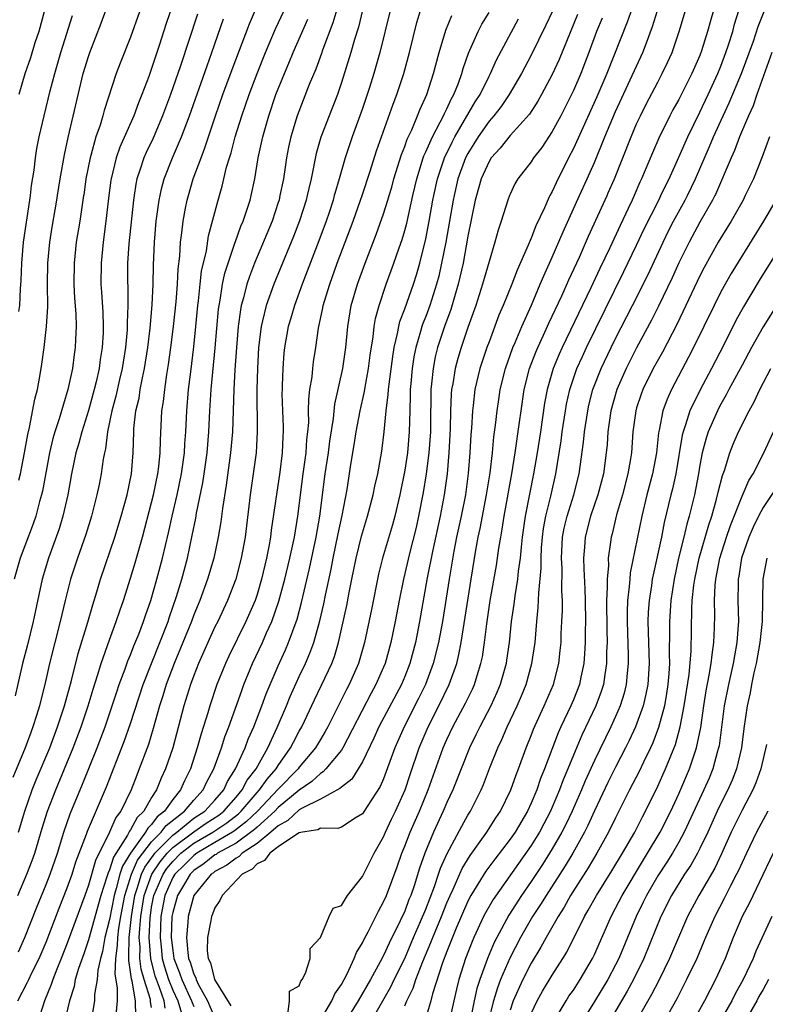
# Model space of a CAD drawing. Units: inches. Extents: x 2625000 to 2628000, y 1464000 to 1467000.
# Drawn here: x 2625606 to 2625677, y 1464573 to 1464666 of the extents above; entities that cross this region are included whole.
import ezdxf

# ---------------------------------------------------------------- set-up
doc = ezdxf.new("R2010")
doc.units = ezdxf.units.IN
doc.header["$MEASUREMENT"] = 0
doc.layers.add('LD26251464_2ft', color=215, linetype='Continuous')

msp = doc.modelspace()

# ---------------------------------------------------------------- linework, layer by layer
at = {"layer": 'LD26251464_2ft'}
for points, elevation in [([(2625606.394, 1464622.394), (2625606.562, 1464623), (2625606.952, 1464625), (2625607.249, 1464626.751), (2625607.42, 1464627.42), (2625607.919, 1464630.081), (2625608.157, 1464631), (2625608.428, 1464632.428), (2625608.587, 1464633.412), (2625608.817, 1464635), (2625609.032, 1464637), (2625609.136, 1464638.864), (2625609.135, 1464641), (2625609.164, 1464643), (2625609.343, 1464645), (2625609.564, 1464646.436), (2625609.997, 1464649), (2625610.066, 1464649.429), (2625610.316, 1464651), (2625610.72, 1464653.28), (2625611.083, 1464654.917), (2625612.513, 1464661), (2625613, 1464662.632), (2625613.128, 1464663), (2625614.219, 1464665.781), (2625616.113, 1464671)], 9768), ([(2625618.693, 1464669.307), (2625617, 1464664.446), (2625616.013, 1464661.987), (2625615.64, 1464661), (2625614.5, 1464657.5), (2625614.377, 1464657), (2625614.11, 1464656.11), (2625613.717, 1464655), (2625613.227, 1464653.227), (2625613.152, 1464653), (2625612.767, 1464651), (2625612.553, 1464649.447), (2625612.55, 1464649.429), (2625612.18, 1464647), (2625611.854, 1464645), (2625611.642, 1464643), (2625611.629, 1464641), (2625611.69, 1464639.69), (2625611.794, 1464638.206), (2625611.824, 1464637), (2625611.77, 1464635.77), (2625611.753, 1464635), (2625611.654, 1464634.346), (2625611.486, 1464633), (2625611.055, 1464631), (2625610.235, 1464628.235), (2625609.824, 1464627), (2625609.634, 1464626.366), (2625609.309, 1464625), (2625608.645, 1464621.355), (2625608.562, 1464621), (2625608.376, 1464620.375), (2625608.01, 1464619), (2625607.753, 1464618.247), (2625606.516, 1464615), (2625605.963, 1464613)], 9770), ([(2625621.472, 1464669), (2625620.35, 1464665.651), (2625619.747, 1464663.746), (2625619, 1464661.483), (2625618.729, 1464660.729), (2625618.082, 1464659), (2625617.765, 1464658.235), (2625617.308, 1464657), (2625615.984, 1464654.016), (2625615.636, 1464653), (2625615.145, 1464651), (2625615.127, 1464650.873), (2625614.946, 1464649.429), (2625614.878, 1464648.878), (2625614.667, 1464647), (2625614.391, 1464645), (2625614.196, 1464643), (2625614.191, 1464641), (2625614.248, 1464640.248), (2625614.355, 1464638.355), (2625614.397, 1464637), (2625614.385, 1464636.385), (2625614.315, 1464635), (2625614.128, 1464633.872), (2625614.02, 1464633), (2625613.732, 1464631.732), (2625613.548, 1464631), (2625613, 1464629.032), (2625612.366, 1464627), (2625612.09, 1464625.909), (2625611.808, 1464625), (2625611.391, 1464623), (2625611.042, 1464621), (2625610.586, 1464619), (2625610.212, 1464617.787), (2625609.208, 1464615), (2625608.616, 1464613), (2625607.775, 1464609), (2625607.223, 1464606.777), (2625606.761, 1464605), (2625606.058, 1464601.942)], 9772), ([(2625606.301, 1464583), (2625607.161, 1464585), (2625607.677, 1464586.323), (2625607.913, 1464587), (2625608.625, 1464589.375), (2625609.132, 1464591), (2625609.898, 1464593), (2625611.557, 1464597), (2625612.315, 1464599), (2625612.975, 1464601), (2625613.444, 1464602.556), (2625613.877, 1464603.876), (2625614.215, 1464605), (2625615, 1464607.257), (2625615.647, 1464609), (2625615.98, 1464610.02), (2625616.327, 1464611), (2625617, 1464613.111), (2625617.439, 1464614.561), (2625618.142, 1464617), (2625619, 1464620.283), (2625619.172, 1464621), (2625619.596, 1464623), (2625619.69, 1464623.69), (2625619.821, 1464625), (2625619.83, 1464626.17), (2625619.977, 1464629), (2625620.12, 1464629.88), (2625620.237, 1464631), (2625620.442, 1464632.442), (2625620.605, 1464633.395), (2625620.828, 1464635), (2625621.081, 1464637), (2625621.319, 1464639.319), (2625621.451, 1464641), (2625621.523, 1464642.478), (2625621.678, 1464643.678), (2625621.75, 1464645), (2625621.874, 1464645.874), (2625621.982, 1464647), (2625622.223, 1464648.223), (2625622.356, 1464649), (2625622.483, 1464649.429), (2625622.948, 1464651), (2625623.682, 1464653), (2625624.051, 1464653.949), (2625624.383, 1464655), (2625625.066, 1464657), (2625625.764, 1464659), (2625626.626, 1464661.374), (2625628.269, 1464665.731), (2625629.679, 1464669)], 9778), ([(2625637.12, 1464669), (2625636.197, 1464665.803), (2625635.213, 1464663.214), (2625635.108, 1464662.892), (2625634.566, 1464661.434), (2625633.95, 1464659.95), (2625632.811, 1464657), (2625632.203, 1464655), (2625631.991, 1464654.009), (2625631.798, 1464653), (2625631.492, 1464651), (2625631.168, 1464649.429), (2625631.079, 1464649), (2625631, 1464648.754), (2625630.421, 1464647), (2625628.757, 1464643), (2625628.267, 1464641.733), (2625628.031, 1464641), (2625627.715, 1464639.715), (2625627.501, 1464639), (2625627.413, 1464638.587), (2625627.208, 1464637), (2625627.044, 1464635), (2625626.894, 1464632.894), (2625626.78, 1464631), (2625626.659, 1464627), (2625626.492, 1464625), (2625626.069, 1464621.931), (2625625.71, 1464619.711), (2625625.563, 1464618.437), (2625625.318, 1464617), (2625624.885, 1464615), (2625624.297, 1464613), (2625623.576, 1464611), (2625623, 1464609.625), (2625622.772, 1464609), (2625621.965, 1464607), (2625621.13, 1464605), (2625620.379, 1464603), (2625620.065, 1464601.935), (2625619.755, 1464601), (2625619.158, 1464598.842), (2625618.687, 1464597.313), (2625617.826, 1464595), (2625617.583, 1464594.417), (2625617.05, 1464593), (2625616.088, 1464591), (2625615.608, 1464590.392), (2625615.01, 1464589), (2625613.677, 1464586.323), (2625613, 1464583.955), (2625612.658, 1464583), (2625611, 1464578.467), (2625610.419, 1464577), (2625610.003, 1464576.003), (2625609.615, 1464575), (2625609.477, 1464574.523), (2625608.837, 1464573), (2625608.191, 1464571)], 9784), ([(2625665.219, 1464669), (2625664.112, 1464665.888), (2625662.177, 1464661), (2625661.219, 1464658.781), (2625659, 1464653.894), (2625658.533, 1464653), (2625657.356, 1464650.644), (2625657, 1464649.822), (2625656.776, 1464649.429), (2625656.702, 1464649.299), (2625656.268, 1464648.267), (2625655.449, 1464646.551), (2625655, 1464645.386), (2625654.72, 1464644.719), (2625653.655, 1464642.345), (2625653.15, 1464641), (2625652.352, 1464639), (2625651.945, 1464638.055), (2625651, 1464635.548), (2625650.799, 1464635), (2625650.136, 1464633), (2625649.666, 1464631), (2625649.493, 1464629.493), (2625649.42, 1464629), (2625649.33, 1464627.33), (2625649.272, 1464626.728), (2625649.183, 1464625), (2625649.029, 1464623.029), (2625648.757, 1464621), (2625648.354, 1464619), (2625647.928, 1464617), (2625647.671, 1464615.671), (2625647.221, 1464613), (2625646.591, 1464609), (2625646.214, 1464607), (2625645.714, 1464605), (2625644.963, 1464603), (2625644.315, 1464601.685), (2625642.937, 1464599), (2625642.062, 1464597), (2625641.258, 1464594.742), (2625641, 1464594.072), (2625640.675, 1464593.325), (2625639.433, 1464591.432), (2625639, 1464590.749), (2625638.394, 1464590.394), (2625637, 1464589.478), (2625636.662, 1464589.338), (2625635, 1464589.384), (2625634.767, 1464589.233), (2625633.305, 1464589), (2625633, 1464588.925), (2625632.849, 1464588.849), (2625631, 1464587.601), (2625630.195, 1464587), (2625629.694, 1464586.306), (2625629, 1464585.983), (2625628.519, 1464585.481), (2625627.571, 1464585), (2625625.674, 1464583), (2625625.48, 1464582.52), (2625625, 1464581.826), (2625624.774, 1464581.226), (2625624.672, 1464581), (2625624.61, 1464580.61), (2625624.294, 1464579), (2625624.278, 1464577.722), (2625624.369, 1464577), (2625624.581, 1464576.58), (2625624.961, 1464575), (2625626.514, 1464572.514)], 9804), ([(2625623.347, 1464666.653), (2625621.735, 1464661.735), (2625620.785, 1464659), (2625620.041, 1464657), (2625619.129, 1464654.871), (2625618.482, 1464653.519), (2625618.256, 1464653), (2625617.914, 1464651.914), (2625617.592, 1464651), (2625617.489, 1464650.51), (2625617.333, 1464649.429), (2625617.271, 1464649), (2625616.835, 1464644.835), (2625616.723, 1464643), (2625616.734, 1464639), (2625616.668, 1464637.333), (2625616.677, 1464637), (2625616.661, 1464636.661), (2625616.508, 1464635), (2625616.197, 1464633), (2625615.95, 1464631.95), (2625615.611, 1464630.389), (2625615.228, 1464629), (2625614.819, 1464627), (2625614.62, 1464625.38), (2625614.516, 1464625), (2625614.395, 1464624.395), (2625614.199, 1464623), (2625614.008, 1464622.008), (2625613.805, 1464621), (2625613.297, 1464619), (2625612.749, 1464617.251), (2625611.961, 1464615), (2625611.308, 1464613), (2625610.783, 1464611), (2625610.315, 1464609), (2625609.322, 1464605), (2625608.859, 1464603), (2625608.472, 1464601.528), (2625608.351, 1464601), (2625608.082, 1464600.082), (2625607.74, 1464599), (2625607.529, 1464598.471), (2625607.009, 1464597), (2625605.825, 1464594.175)], 9774), ([(2625606.32, 1464573), (2625607.237, 1464574.763), (2625607.335, 1464575), (2625607.646, 1464575.646), (2625608.328, 1464577), (2625609, 1464578.566), (2625610.226, 1464581.774), (2625611, 1464583.712), (2625611.453, 1464585), (2625611.819, 1464586.181), (2625612.814, 1464588.814), (2625612.907, 1464589.093), (2625614.703, 1464593.297), (2625616.394, 1464597.606), (2625617, 1464599.31), (2625618.195, 1464603), (2625618.982, 1464605.017), (2625619.785, 1464607), (2625620.558, 1464609), (2625620.662, 1464609.339), (2625621.359, 1464611.359), (2625621.85, 1464613), (2625622.384, 1464615), (2625622.853, 1464617.147), (2625623.195, 1464618.805), (2625623.268, 1464619.268), (2625623.861, 1464622.139), (2625623.995, 1464623), (2625624.262, 1464625), (2625624.427, 1464627), (2625624.529, 1464629), (2625624.655, 1464631), (2625625.038, 1464634.962), (2625625.353, 1464638.647), (2625625.398, 1464639), (2625625.501, 1464639.501), (2625625.725, 1464641), (2625625.948, 1464642.052), (2625626.245, 1464643), (2625626.893, 1464644.893), (2625626.938, 1464645.062), (2625627.473, 1464646.527), (2625627.68, 1464647), (2625628.03, 1464648.03), (2625628.337, 1464649), (2625628.432, 1464649.429), (2625628.781, 1464651), (2625629.116, 1464653), (2625629.537, 1464655), (2625630.106, 1464657), (2625630.792, 1464659), (2625631.587, 1464661), (2625632.01, 1464661.989), (2625632.42, 1464663), (2625633.823, 1464666.176)], 9782), ([(2625606.36, 1464589), (2625606.956, 1464591), (2625607.657, 1464593), (2625608.039, 1464593.961), (2625609.329, 1464597), (2625610.08, 1464599), (2625610.73, 1464601), (2625611.391, 1464603.391), (2625612.035, 1464605.965), (2625612.942, 1464608.942), (2625613.412, 1464610.588), (2625613.804, 1464611.804), (2625614.158, 1464613), (2625615.502, 1464617), (2625616.117, 1464619), (2625616.662, 1464621), (2625617.088, 1464623), (2625617.257, 1464625), (2625617.298, 1464627), (2625617.317, 1464627.317), (2625617.512, 1464629), (2625617.804, 1464630.197), (2625617.923, 1464631), (2625618.128, 1464632.127), (2625618.323, 1464633), (2625618.628, 1464635), (2625618.851, 1464636.85), (2625619.053, 1464639.053), (2625619.15, 1464641), (2625619.172, 1464642.828), (2625619.256, 1464645), (2625619.44, 1464647), (2625619.712, 1464649), (2625619.802, 1464649.429), (2625619.935, 1464650.065), (2625620.196, 1464651), (2625620.989, 1464653), (2625621.835, 1464655), (2625622.584, 1464657), (2625624.252, 1464661.748), (2625624.708, 1464663), (2625625.807, 1464666.193)], 9776), ([(2625606.361, 1464577.639), (2625606.976, 1464579), (2625608.111, 1464581.889), (2625609, 1464584.034), (2625609.377, 1464585), (2625610.059, 1464587), (2625610.678, 1464589), (2625611.27, 1464590.73), (2625612.435, 1464593.565), (2625613.815, 1464597), (2625614.581, 1464599), (2625615.267, 1464601), (2625615.689, 1464602.312), (2625615.928, 1464603), (2625616.489, 1464604.489), (2625616.753, 1464605.247), (2625617, 1464605.827), (2625617.321, 1464606.679), (2625617.778, 1464607.778), (2625618.241, 1464609), (2625618.427, 1464609.573), (2625618.928, 1464611), (2625619.503, 1464613), (2625620.039, 1464615), (2625620.602, 1464617.398), (2625620.947, 1464619), (2625621.419, 1464621), (2625621.839, 1464623), (2625622.103, 1464625), (2625622.142, 1464625.859), (2625622.231, 1464627), (2625622.334, 1464629), (2625622.508, 1464631), (2625622.704, 1464632.704), (2625623, 1464635.058), (2625623.201, 1464637), (2625623.381, 1464639), (2625623.441, 1464639.441), (2625623.598, 1464641), (2625623.743, 1464642.257), (2625624.19, 1464644.19), (2625624.393, 1464645.608), (2625625.311, 1464649), (2625625.436, 1464649.429), (2625625.692, 1464650.308), (2625626.108, 1464652.108), (2625626.371, 1464653), (2625626.531, 1464653.469), (2625626.925, 1464655), (2625627.558, 1464657), (2625628.249, 1464659), (2625628.995, 1464661.006), (2625629.791, 1464663), (2625630.752, 1464665.248), (2625631.564, 1464667)], 9780), ([(2625606.404, 1464638.404), (2625606.49, 1464639), (2625606.572, 1464640.572), (2625606.63, 1464641.37), (2625606.684, 1464643), (2625606.858, 1464645), (2625607.454, 1464649), (2625607.502, 1464649.429), (2625607.609, 1464650.39), (2625607.845, 1464651.845), (2625607.969, 1464653), (2625608.106, 1464653.894), (2625608.328, 1464655), (2625608.793, 1464657), (2625609.376, 1464659.376), (2625609.804, 1464661), (2625610.394, 1464663), (2625611.479, 1464666.521)], 9766), ([(2625608.84, 1464667), (2625608.288, 1464665), (2625607.927, 1464663.927), (2625607.497, 1464662.503), (2625606.962, 1464660.962), (2625606.415, 1464659)], 9764), ([(2625639.005, 1464667.005), (2625638.606, 1464665.394), (2625638.243, 1464664.243), (2625637.896, 1464663), (2625637, 1464660.14), (2625636.612, 1464659), (2625635.045, 1464654.955), (2625634.599, 1464653.401), (2625634.123, 1464651), (2625633.893, 1464650.107), (2625633.748, 1464649.429), (2625633.655, 1464649), (2625633.022, 1464647.023), (2625632.456, 1464645.544), (2625630.602, 1464641), (2625629.876, 1464639), (2625629.52, 1464637.52), (2625629.376, 1464637), (2625629.133, 1464635), (2625629.024, 1464633), (2625628.97, 1464631), (2625629.015, 1464627), (2625628.909, 1464625), (2625628.639, 1464623), (2625628.338, 1464621), (2625627.858, 1464617), (2625627.501, 1464615), (2625626.976, 1464613), (2625626.204, 1464611), (2625625.263, 1464609), (2625625, 1464608.48), (2625624.32, 1464607), (2625623.436, 1464605), (2625623, 1464603.875), (2625622.682, 1464603), (2625622.059, 1464601), (2625620.996, 1464597), (2625620.306, 1464595), (2625619.887, 1464594.114), (2625619.459, 1464593), (2625619, 1464592.284), (2625618.26, 1464591), (2625617.614, 1464590.386), (2625617, 1464589.217), (2625616.904, 1464589.096), (2625616.713, 1464588.713), (2625615.377, 1464586.623), (2625615, 1464585.42), (2625614.861, 1464585.139), (2625614.75, 1464584.749), (2625614.176, 1464583), (2625613, 1464578.762), (2625612.552, 1464577.448), (2625612.051, 1464576.051), (2625611.752, 1464575), (2625611.637, 1464574.363), (2625611.194, 1464573), (2625610.721, 1464571)], 9786), ([(2625641.627, 1464667), (2625640.651, 1464663), (2625640.087, 1464661), (2625639.666, 1464659.666), (2625639, 1464657.68), (2625638.028, 1464655), (2625637.355, 1464653), (2625636.791, 1464651), (2625636.37, 1464649.63), (2625636.32, 1464649.429), (2625636.213, 1464649), (2625635.824, 1464647.824), (2625635.543, 1464647), (2625634.86, 1464645.14), (2625633.273, 1464641), (2625632.553, 1464639), (2625632.212, 1464637.788), (2625631.957, 1464637), (2625631.598, 1464635), (2625631.536, 1464634.464), (2625631.431, 1464633), (2625631.394, 1464631.394), (2625631.365, 1464631), (2625631.36, 1464630.64), (2625631.403, 1464629), (2625631.47, 1464627.47), (2625631.474, 1464627), (2625631.442, 1464626.558), (2625631.394, 1464625), (2625631.166, 1464623.165), (2625630.347, 1464617.653), (2625630.271, 1464617), (2625630.122, 1464616.122), (2625629.9, 1464615), (2625629.429, 1464613), (2625629, 1464611.563), (2625628.809, 1464611), (2625627.943, 1464609), (2625626.306, 1464605.694), (2625625.989, 1464605), (2625625.195, 1464603), (2625624.515, 1464601), (2625624.323, 1464600.323), (2625623.683, 1464598.317), (2625623.325, 1464597), (2625622.669, 1464595), (2625622.118, 1464593.882), (2625621.741, 1464593), (2625621, 1464592.106), (2625620.22, 1464591), (2625619.535, 1464590.465), (2625619, 1464589.729), (2625618.627, 1464589.373), (2625618.43, 1464589), (2625617, 1464587), (2625616.229, 1464585.771), (2625615.987, 1464585), (2625615.64, 1464583.64), (2625615.433, 1464583), (2625615, 1464580.699), (2625614.568, 1464579), (2625614.334, 1464577.666), (2625614.133, 1464577), (2625613.885, 1464575.885), (2625613.824, 1464575), (2625613.588, 1464573.588), (2625613.585, 1464573), (2625613.307, 1464571.307)], 9788), ([(2625615.645, 1464571.645), (2625615.761, 1464573), (2625615.766, 1464574.234), (2625615.53, 1464575.53), (2625615.592, 1464577), (2625615.77, 1464578.23), (2625615.776, 1464579), (2625615.879, 1464579.879), (2625616.073, 1464581), (2625616.451, 1464583), (2625617.091, 1464585), (2625617.669, 1464586.331), (2625618.156, 1464587), (2625619, 1464588.073), (2625619.905, 1464589), (2625620.366, 1464589.634), (2625622.127, 1464591), (2625623, 1464592.024), (2625623.9, 1464593), (2625624.235, 1464593.765), (2625624.892, 1464595), (2625625.616, 1464597), (2625625.946, 1464598.054), (2625626.316, 1464599), (2625627.541, 1464602.459), (2625627.751, 1464603), (2625628.573, 1464605), (2625629.517, 1464607), (2625629.904, 1464607.904), (2625630.402, 1464609), (2625631.078, 1464610.922), (2625631.634, 1464613), (2625632.116, 1464615), (2625632.427, 1464616.427), (2625632.538, 1464617), (2625632.864, 1464619), (2625633.372, 1464623), (2625633.643, 1464625), (2625633.723, 1464626.278), (2625633.818, 1464627), (2625633.896, 1464627.896), (2625633.887, 1464629), (2625633.901, 1464630.099), (2625634.012, 1464631), (2625634.213, 1464632.213), (2625634.279, 1464633), (2625634.357, 1464633.643), (2625634.572, 1464635), (2625634.837, 1464636.837), (2625635.244, 1464638.756), (2625635.282, 1464639), (2625635.396, 1464639.396), (2625635.886, 1464641), (2625636.606, 1464643), (2625638.104, 1464647), (2625638.819, 1464649), (2625638.961, 1464649.429), (2625639.724, 1464651.724), (2625640.339, 1464653.661), (2625641.9, 1464658.1), (2625642.259, 1464659), (2625642.926, 1464661), (2625643.459, 1464663), (2625644.151, 1464665.849), (2625644.505, 1464667)], 9790), ([(2625617.504, 1464571.504), (2625617.48, 1464573), (2625617.145, 1464574.855), (2625617.078, 1464575.078), (2625617, 1464575.753), (2625616.82, 1464576.821), (2625616.85, 1464577.15), (2625616.866, 1464579), (2625617, 1464580.142), (2625617.082, 1464581), (2625617.408, 1464583), (2625617.635, 1464583.635), (2625618.051, 1464585), (2625618.338, 1464585.662), (2625619.172, 1464586.828), (2625619.314, 1464587), (2625621, 1464588.719), (2625621.373, 1464589), (2625623, 1464590.31), (2625624.047, 1464591), (2625625, 1464592.027), (2625625.844, 1464593), (2625626.193, 1464593.807), (2625626.965, 1464595), (2625627.868, 1464597), (2625628.165, 1464597.835), (2625628.69, 1464599), (2625629.461, 1464601), (2625629.869, 1464602.131), (2625631, 1464604.79), (2625631.689, 1464606.311), (2625631.984, 1464607), (2625632.79, 1464609.21), (2625633.217, 1464610.783), (2625633.987, 1464614.013), (2625634.618, 1464617), (2625634.96, 1464619), (2625635.464, 1464623), (2625635.759, 1464625), (2625635.9, 1464626.1), (2625636.254, 1464628.254), (2625636.39, 1464629.61), (2625637.147, 1464633), (2625637.424, 1464635), (2625637.61, 1464637), (2625637.938, 1464639), (2625638.511, 1464641), (2625639.241, 1464643), (2625640.29, 1464645.71), (2625641, 1464647.679), (2625641.413, 1464649), (2625641.541, 1464649.429), (2625641.778, 1464650.222), (2625641.984, 1464651), (2625642.689, 1464653.311), (2625643, 1464654.079), (2625643.231, 1464654.769), (2625643.666, 1464655.666), (2625644.227, 1464657), (2625644.436, 1464657.564), (2625645.1, 1464659), (2625645.743, 1464661), (2625646.264, 1464663), (2625646.89, 1464665.11), (2625647.483, 1464666.517)], 9792), ([(2625619, 1464572.365), (2625618.899, 1464572.899), (2625618.875, 1464573.125), (2625618.282, 1464575), (2625618.002, 1464576.002), (2625617.887, 1464577), (2625617.897, 1464578.103), (2625617.824, 1464579), (2625617.862, 1464579.862), (2625617.97, 1464581), (2625618.296, 1464583), (2625619.012, 1464585), (2625619.81, 1464586.19), (2625620.478, 1464587), (2625621, 1464587.533), (2625623, 1464589.042), (2625624.163, 1464589.837), (2625625.377, 1464590.623), (2625625.859, 1464591), (2625627, 1464592.305), (2625627.587, 1464593), (2625628.066, 1464593.934), (2625628.901, 1464595), (2625630.025, 1464597), (2625630.919, 1464598.919), (2625631.795, 1464601), (2625632.136, 1464601.864), (2625633, 1464603.772), (2625633.58, 1464605), (2625634.01, 1464605.99), (2625634.377, 1464607), (2625634.951, 1464609.05), (2625635.33, 1464610.671), (2625635.495, 1464611.495), (2625636.039, 1464613.961), (2625636.227, 1464615), (2625636.689, 1464617.311), (2625637.061, 1464619.061), (2625637.533, 1464621.533), (2625637.901, 1464623.901), (2625638.223, 1464625.777), (2625638.403, 1464627), (2625638.773, 1464629), (2625639.185, 1464630.815), (2625639.249, 1464631.249), (2625639.577, 1464633), (2625639.737, 1464634.263), (2625640.009, 1464636.009), (2625640.112, 1464637), (2625640.235, 1464637.765), (2625640.569, 1464639), (2625641.241, 1464641), (2625641.973, 1464643), (2625642.466, 1464644.466), (2625642.747, 1464645.253), (2625643, 1464646.1), (2625643.189, 1464646.81), (2625643.787, 1464649.429), (2625644.145, 1464651), (2625644.758, 1464653), (2625644.819, 1464653.181), (2625645, 1464653.56), (2625645.631, 1464655), (2625646.379, 1464656.379), (2625646.686, 1464657), (2625646.774, 1464657.226), (2625647, 1464657.656), (2625647.416, 1464658.583), (2625647.66, 1464659), (2625648.095, 1464660.095), (2625648.412, 1464661), (2625648.534, 1464661.466), (2625649.051, 1464662.949), (2625649.968, 1464665), (2625650.326, 1464665.674), (2625651, 1464666.791)], 9794), ([(2625620.286, 1464572.286), (2625620.182, 1464573), (2625619.759, 1464574.241), (2625619.45, 1464575), (2625619.34, 1464575.34), (2625618.918, 1464577), (2625618.763, 1464579), (2625618.844, 1464580.844), (2625619, 1464581.87), (2625619.216, 1464583), (2625620.078, 1464585), (2625620.448, 1464585.552), (2625621, 1464586.222), (2625621.782, 1464587), (2625623, 1464587.94), (2625624.793, 1464589), (2625626.124, 1464589.876), (2625627.248, 1464590.752), (2625627.504, 1464591), (2625629, 1464592.751), (2625629.237, 1464593), (2625629.957, 1464594.043), (2625630.809, 1464595), (2625631, 1464595.313), (2625632.179, 1464597), (2625632.447, 1464597.553), (2625633, 1464598.59), (2625633.236, 1464599), (2625634.431, 1464601.569), (2625636.075, 1464605), (2625636.334, 1464605.666), (2625636.717, 1464607), (2625637.5, 1464610.5), (2625637.734, 1464611.734), (2625638.003, 1464613), (2625638.397, 1464615), (2625638.903, 1464617.097), (2625639.478, 1464619), (2625640.014, 1464621), (2625640.177, 1464621.823), (2625640.451, 1464623), (2625640.832, 1464625.168), (2625641.051, 1464627), (2625641.238, 1464629), (2625641.447, 1464630.553), (2625641.464, 1464631), (2625641.516, 1464631.515), (2625641.867, 1464634.133), (2625642.004, 1464635), (2625642.318, 1464636.318), (2625642.432, 1464637), (2625642.54, 1464637.46), (2625643, 1464638.675), (2625643.825, 1464641), (2625644.108, 1464641.892), (2625644.43, 1464643), (2625645, 1464645.313), (2625645.325, 1464647), (2625645.686, 1464649), (2625645.776, 1464649.429), (2625646.107, 1464651), (2625646.77, 1464653), (2625647.496, 1464654.505), (2625647.762, 1464655), (2625649.693, 1464658.307), (2625650.151, 1464659), (2625651, 1464660.759), (2625651.133, 1464661), (2625651.709, 1464662.291), (2625653.804, 1464666.196)], 9796), ([(2625657, 1464666.867), (2625656.402, 1464665.598), (2625655, 1464662.741), (2625654.081, 1464661), (2625652.917, 1464659), (2625652.137, 1464657.863), (2625651.459, 1464657), (2625651, 1464656.478), (2625649.976, 1464655), (2625649, 1464653.414), (2625648.785, 1464653), (2625648.05, 1464651), (2625647.691, 1464649.429), (2625647.594, 1464649), (2625646.894, 1464645), (2625646.505, 1464643), (2625646.225, 1464641.775), (2625646.026, 1464641), (2625645.387, 1464639), (2625645, 1464637.955), (2625644.724, 1464637.276), (2625644.634, 1464637), (2625644.512, 1464636.512), (2625644.057, 1464635), (2625643.883, 1464634.117), (2625643.717, 1464633), (2625643.587, 1464631.587), (2625643.534, 1464631), (2625643.529, 1464630.47), (2625643.476, 1464629), (2625643.437, 1464627), (2625643.259, 1464625), (2625643, 1464623.349), (2625642.526, 1464621), (2625642.055, 1464619), (2625641.83, 1464618.17), (2625640.892, 1464615), (2625640.521, 1464613.479), (2625639.861, 1464610.138), (2625639.191, 1464607), (2625638.618, 1464605), (2625637.73, 1464603), (2625637.47, 1464602.53), (2625635.711, 1464599), (2625635.459, 1464598.541), (2625635, 1464597.79), (2625634.547, 1464597), (2625633, 1464595.156), (2625632.889, 1464595), (2625631, 1464593.073), (2625629.039, 1464591), (2625628.002, 1464589.997), (2625626.871, 1464589.129), (2625626.675, 1464589), (2625625, 1464588.003), (2625623.275, 1464587), (2625623, 1464586.794), (2625622.112, 1464585.888), (2625621.195, 1464585), (2625621, 1464584.681), (2625620.262, 1464583), (2625619.881, 1464581), (2625619.794, 1464579), (2625619.898, 1464578.102), (2625620.002, 1464577), (2625620.206, 1464576.206), (2625620.597, 1464575), (2625621, 1464574.008), (2625621.472, 1464573), (2625621.815, 1464571.814)], 9798), ([(2625659.405, 1464666.595), (2625657.66, 1464662.34), (2625657, 1464660.924), (2625655.971, 1464659), (2625655.624, 1464658.376), (2625654.84, 1464657.16), (2625653, 1464655.122), (2625652.066, 1464653.934), (2625651.218, 1464653), (2625651, 1464652.662), (2625650.263, 1464651), (2625649.82, 1464649.429), (2625649.699, 1464649), (2625649, 1464645.559), (2625648.539, 1464643), (2625648.087, 1464641), (2625647.381, 1464638.618), (2625646.784, 1464637), (2625646.129, 1464635), (2625645.901, 1464634.099), (2625645.687, 1464633), (2625645.552, 1464631.552), (2625645.478, 1464631), (2625645.466, 1464629.466), (2625645.448, 1464629), (2625645.438, 1464627), (2625645.296, 1464625), (2625645.034, 1464623), (2625644.752, 1464621.247), (2625644.316, 1464619), (2625644.074, 1464617.926), (2625643.462, 1464615.462), (2625642.879, 1464613), (2625642.476, 1464611), (2625642.113, 1464609), (2625641.701, 1464607), (2625641.137, 1464605), (2625641, 1464604.672), (2625640.271, 1464603), (2625639.815, 1464602.185), (2625637.145, 1464597), (2625637, 1464596.785), (2625635.535, 1464595), (2625635.277, 1464594.723), (2625635, 1464594.571), (2625634.194, 1464593.806), (2625633, 1464592.984), (2625631, 1464591.33), (2625630.686, 1464591), (2625629, 1464589.479), (2625628.757, 1464589.243), (2625627, 1464587.952), (2625625.248, 1464587), (2625625.109, 1464586.891), (2625625, 1464586.833), (2625623.99, 1464586.01), (2625623, 1464585.347), (2625622.651, 1464585), (2625622.102, 1464584.102), (2625621.456, 1464583), (2625621, 1464581.38), (2625620.928, 1464581), (2625620.856, 1464579), (2625621, 1464577.755), (2625621.115, 1464577), (2625621.648, 1464575.648), (2625621.851, 1464575), (2625622.793, 1464573), (2625622.839, 1464572.839), (2625623, 1464572.445)], 9800), ([(2625661.726, 1464666.274), (2625661.195, 1464665), (2625660.476, 1464663), (2625660.073, 1464661.927), (2625659.707, 1464661), (2625659, 1464659.389), (2625657.797, 1464657), (2625657, 1464655.493), (2625656.003, 1464653.997), (2625655.231, 1464653), (2625655, 1464652.627), (2625653.739, 1464651), (2625653.46, 1464650.54), (2625653, 1464649.559), (2625652.947, 1464649.429), (2625652.771, 1464649), (2625652.155, 1464647), (2625651.855, 1464646.145), (2625651.565, 1464645), (2625651, 1464643.175), (2625650.395, 1464641), (2625649.751, 1464639), (2625649, 1464636.908), (2625648.356, 1464635), (2625648.042, 1464633.958), (2625647.782, 1464633), (2625647.557, 1464631.557), (2625647.447, 1464631), (2625647.405, 1464630.594), (2625647.34, 1464629), (2625647.317, 1464627.317), (2625647.197, 1464625), (2625647.018, 1464623), (2625646.747, 1464621), (2625646.359, 1464619), (2625645.636, 1464615.636), (2625645.138, 1464613.138), (2625644.412, 1464609), (2625644.02, 1464607), (2625643.486, 1464605), (2625643, 1464603.757), (2625642.685, 1464603), (2625640.549, 1464599), (2625640.084, 1464597.915), (2625639, 1464595.664), (2625638.599, 1464595), (2625637.977, 1464594.023), (2625637, 1464593.283), (2625636.864, 1464593.137), (2625635, 1464592.136), (2625633.261, 1464591.261), (2625633, 1464591.102), (2625631.906, 1464590.094), (2625631, 1464589.613), (2625630.31, 1464589), (2625629, 1464587.931), (2625627.592, 1464587), (2625627.302, 1464586.698), (2625627, 1464586.544), (2625626.136, 1464585.864), (2625625, 1464585.261), (2625624.856, 1464585.144), (2625624.642, 1464585), (2625623, 1464582.975), (2625622.457, 1464581), (2625622.427, 1464580.427), (2625622.294, 1464579), (2625622.42, 1464577.58), (2625622.509, 1464577), (2625622.648, 1464576.648), (2625623, 1464575.522), (2625623.175, 1464575.175), (2625623.217, 1464575), (2625623.423, 1464574.577), (2625624.291, 1464573), (2625625, 1464571.349)], 9802), ([(2625631.95, 1464571.951), (2625632.076, 1464573), (2625632.084, 1464573.916), (2625633, 1464574.413), (2625633.136, 1464574.864), (2625633.267, 1464575), (2625633.605, 1464575.605), (2625634.024, 1464577), (2625634.047, 1464577.953), (2625635, 1464578.99), (2625635.844, 1464581), (2625636.209, 1464581.79), (2625637, 1464582.04), (2625637.579, 1464583), (2625639, 1464584.776), (2625640.109, 1464587), (2625641, 1464588.542), (2625641.193, 1464589), (2625641.761, 1464590.239), (2625642.135, 1464591), (2625643.033, 1464593), (2625643.518, 1464594.482), (2625644.374, 1464597), (2625644.558, 1464597.442), (2625645.234, 1464599), (2625646.248, 1464601), (2625647.223, 1464603), (2625647.939, 1464605), (2625648.151, 1464605.849), (2625648.371, 1464607), (2625649.312, 1464613), (2625649.763, 1464615.762), (2625649.986, 1464617), (2625650.17, 1464617.83), (2625650.769, 1464621), (2625651.102, 1464623.101), (2625651.329, 1464625), (2625651.472, 1464626.528), (2625651.624, 1464627.624), (2625651.766, 1464629), (2625651.925, 1464630.074), (2625652.073, 1464631), (2625652.561, 1464633), (2625653.268, 1464635), (2625653.483, 1464635.483), (2625654.113, 1464637), (2625655.016, 1464639.016), (2625655.867, 1464641), (2625656.196, 1464641.804), (2625657, 1464643.575), (2625658.029, 1464645.971), (2625659.597, 1464649.429), (2625660.309, 1464651), (2625661, 1464652.569), (2625661.986, 1464655), (2625663, 1464657.409), (2625665.585, 1464663), (2625665.924, 1464663.924), (2625666.523, 1464665.477), (2625666.989, 1464667)], 9806), ([(2625634.217, 1464569.783), (2625636.085, 1464573), (2625636.364, 1464573.636), (2625637, 1464574.533), (2625637.26, 1464575), (2625637.551, 1464575.551), (2625638.216, 1464577), (2625638.422, 1464577.578), (2625639, 1464578.5), (2625639.155, 1464578.845), (2625639.537, 1464579.537), (2625640.504, 1464581.496), (2625641, 1464582.376), (2625641.27, 1464583), (2625642.286, 1464585.714), (2625642.723, 1464587), (2625643, 1464587.66), (2625643.517, 1464589), (2625644.398, 1464591), (2625645.219, 1464593), (2625646.658, 1464597), (2625647, 1464597.786), (2625647.574, 1464599), (2625648.769, 1464601.231), (2625649.425, 1464602.576), (2625649.612, 1464603), (2625649.869, 1464603.869), (2625650.238, 1464605), (2625650.37, 1464605.631), (2625650.575, 1464607), (2625650.785, 1464608.784), (2625651.114, 1464611), (2625651.703, 1464614.297), (2625651.938, 1464615.938), (2625652.11, 1464617), (2625652.251, 1464617.749), (2625652.431, 1464619), (2625653.155, 1464623), (2625653.488, 1464625), (2625653.904, 1464627.904), (2625654.041, 1464629), (2625654.348, 1464631), (2625654.855, 1464633), (2625655.438, 1464634.561), (2625655.624, 1464635), (2625656.173, 1464636.173), (2625656.682, 1464637.319), (2625657.91, 1464639.909), (2625658.58, 1464641.421), (2625659.571, 1464643.571), (2625660.444, 1464645.556), (2625662.202, 1464649.429), (2625662.317, 1464649.683), (2625662.889, 1464651), (2625664.477, 1464655), (2625665, 1464656.233), (2625665.356, 1464657), (2625665.908, 1464658.092), (2625667, 1464660.197), (2625667.437, 1464661), (2625667.944, 1464662.056), (2625668.36, 1464663), (2625669.051, 1464665), (2625669.643, 1464667)], 9808), ([(2625672.302, 1464667), (2625672.001, 1464665.999), (2625671.738, 1464665), (2625671.161, 1464663.161), (2625671, 1464662.724), (2625670.253, 1464661), (2625669, 1464658.524), (2625668.448, 1464657.552), (2625668.157, 1464657), (2625667.118, 1464654.882), (2625666.508, 1464653.492), (2625665.456, 1464651), (2625665.306, 1464650.694), (2625664.754, 1464649.429), (2625664.567, 1464649), (2625664.202, 1464648.202), (2625663.428, 1464646.572), (2625662.452, 1464644.452), (2625661.512, 1464642.488), (2625660.658, 1464640.658), (2625657.938, 1464635), (2625657.648, 1464634.352), (2625657.091, 1464633), (2625656.51, 1464631), (2625656.276, 1464629.724), (2625655.885, 1464627), (2625655.577, 1464625), (2625655.231, 1464623), (2625654.442, 1464619), (2625654.158, 1464617), (2625654.041, 1464616.041), (2625653.95, 1464615), (2625653.771, 1464613.771), (2625653.7, 1464613), (2625653.437, 1464611.437), (2625653.352, 1464610.649), (2625653.114, 1464609), (2625652.906, 1464607), (2625652.668, 1464605.332), (2625652.614, 1464605), (2625652.049, 1464603), (2625651.742, 1464602.258), (2625651.176, 1464601), (2625650.123, 1464599), (2625649.763, 1464598.238), (2625649.14, 1464597), (2625647.56, 1464593), (2625647, 1464591.803), (2625646.663, 1464591), (2625645.732, 1464589), (2625644.908, 1464587), (2625644.417, 1464585.583), (2625643.894, 1464583.893), (2625643.582, 1464583), (2625643.407, 1464582.594), (2625643, 1464581.501), (2625642.576, 1464580.576), (2625641.533, 1464578.468), (2625641, 1464577.277), (2625640.69, 1464576.69), (2625639.75, 1464575), (2625638.595, 1464573), (2625637.355, 1464571)], 9810), ([(2625639.78, 1464571), (2625641.68, 1464574.32), (2625641.999, 1464575), (2625643, 1464577.02), (2625643.837, 1464579), (2625644.502, 1464580.502), (2625645, 1464581.692), (2625645.825, 1464583.825), (2625646.222, 1464585), (2625646.405, 1464585.595), (2625647.029, 1464586.971), (2625648.418, 1464589.582), (2625649, 1464590.611), (2625649.244, 1464591), (2625650.24, 1464593), (2625650.468, 1464593.532), (2625651.045, 1464595.045), (2625651.83, 1464597), (2625652.215, 1464597.785), (2625652.727, 1464599), (2625653.68, 1464601), (2625654.078, 1464601.922), (2625654.52, 1464603), (2625655.077, 1464605), (2625655.368, 1464607), (2625655.537, 1464609), (2625655.673, 1464610.327), (2625655.711, 1464611.711), (2625655.938, 1464614.062), (2625655.938, 1464615), (2625655.991, 1464615.991), (2625656.072, 1464617), (2625656.181, 1464617.819), (2625656.4, 1464619), (2625656.876, 1464620.876), (2625657.35, 1464623), (2625657.845, 1464626.155), (2625657.952, 1464627), (2625658.251, 1464629), (2625658.365, 1464629.635), (2625658.664, 1464631), (2625659.344, 1464633), (2625659.852, 1464634.149), (2625660.248, 1464635), (2625663.792, 1464642.208), (2625665, 1464644.721), (2625665.726, 1464646.274), (2625667.101, 1464649), (2625667.302, 1464649.429), (2625667.706, 1464650.294), (2625668.073, 1464651), (2625669, 1464653.058), (2625669.845, 1464655), (2625671, 1464657.345), (2625671.792, 1464659), (2625672.714, 1464661), (2625673, 1464661.714), (2625673.479, 1464663), (2625673.714, 1464663.714), (2625674.115, 1464665), (2625674.301, 1464665.699), (2625674.712, 1464667)], 9812), ([(2625643, 1464572.501), (2625643.207, 1464573), (2625643.805, 1464574.195), (2625644.06, 1464575), (2625644.734, 1464576.734), (2625645.491, 1464578.509), (2625645.669, 1464579), (2625646.495, 1464581), (2625647, 1464582.284), (2625647.308, 1464583), (2625647.594, 1464583.594), (2625648.458, 1464585.542), (2625649.217, 1464586.783), (2625650.807, 1464589), (2625651.657, 1464590.343), (2625652.1, 1464591), (2625653.069, 1464593), (2625653.561, 1464594.438), (2625653.788, 1464595), (2625654.521, 1464597), (2625655, 1464598.175), (2625655.225, 1464598.775), (2625656.245, 1464601), (2625657.103, 1464603), (2625657.611, 1464605), (2625657.763, 1464606.237), (2625657.829, 1464607), (2625657.853, 1464607.854), (2625657.921, 1464609), (2625657.96, 1464610.04), (2625657.956, 1464611), (2625657.913, 1464611.913), (2625657.931, 1464614.069), (2625657.881, 1464615), (2625657.983, 1464617), (2625658.143, 1464617.857), (2625658.415, 1464619), (2625659.061, 1464621), (2625659.558, 1464623), (2625659.971, 1464626.029), (2625660.062, 1464627), (2625660.364, 1464629), (2625660.477, 1464629.523), (2625660.854, 1464631), (2625661.629, 1464633), (2625662.58, 1464635), (2625663, 1464635.853), (2625664.616, 1464639), (2625666.082, 1464641.918), (2625667.507, 1464645), (2625667.999, 1464646.001), (2625668.514, 1464647), (2625669.612, 1464649), (2625669.82, 1464649.429), (2625670.583, 1464651), (2625671.916, 1464654.084), (2625672.293, 1464655), (2625673.201, 1464657), (2625673.782, 1464658.218), (2625674.944, 1464661), (2625676.074, 1464664.074), (2625676.531, 1464665.468), (2625677.107, 1464666.893)], 9814), ([(2625677.821, 1464663), (2625676.404, 1464659), (2625676.049, 1464657.951), (2625675.607, 1464657), (2625674.766, 1464655), (2625674.293, 1464653.707), (2625673.966, 1464653), (2625672.472, 1464649.529), (2625672.421, 1464649.429), (2625672.201, 1464649), (2625671, 1464646.888), (2625669.972, 1464645), (2625669, 1464643.024), (2625668.381, 1464641.619), (2625667.084, 1464638.916), (2625666.411, 1464637.589), (2625665, 1464634.968), (2625664.002, 1464633), (2625663.116, 1464631), (2625662.554, 1464629), (2625662.277, 1464627), (2625662.197, 1464625.803), (2625662.114, 1464625), (2625661.845, 1464623), (2625661.332, 1464621), (2625660.638, 1464619), (2625660.111, 1464617), (2625660.061, 1464616.061), (2625659.977, 1464615), (2625659.995, 1464614.005), (2625660.094, 1464612.094), (2625660.121, 1464611), (2625660.137, 1464609), (2625660.115, 1464608.115), (2625660.115, 1464607), (2625660.065, 1464605.934), (2625659.989, 1464605), (2625659.71, 1464603.71), (2625659.572, 1464603), (2625659, 1464601.554), (2625658.765, 1464601), (2625657.812, 1464599), (2625657.56, 1464598.44), (2625656.269, 1464595), (2625655.895, 1464594.105), (2625655.521, 1464593), (2625655, 1464591.761), (2625654.649, 1464591), (2625653.474, 1464589), (2625653, 1464588.317), (2625651.555, 1464586.445), (2625650.702, 1464585.298), (2625649.282, 1464583), (2625649, 1464582.462), (2625647.89, 1464579.89), (2625647, 1464577.676), (2625646.592, 1464576.592), (2625645.643, 1464573.643), (2625645.477, 1464573), (2625645, 1464571.369)], 9816), ([(2625677.59, 1464655), (2625676.912, 1464653.089), (2625676.073, 1464651), (2625675.303, 1464649.429), (2625675.093, 1464649), (2625673.965, 1464647), (2625672.743, 1464645), (2625671.398, 1464642.601), (2625671, 1464641.815), (2625669.68, 1464639), (2625668.808, 1464637.192), (2625667.442, 1464634.558), (2625666.586, 1464633), (2625665.588, 1464631), (2625665.428, 1464630.573), (2625665, 1464629.281), (2625664.914, 1464629), (2625664.656, 1464627), (2625664.515, 1464625), (2625664.432, 1464624.432), (2625664.18, 1464623), (2625663.654, 1464621), (2625663.106, 1464619.106), (2625662.676, 1464617.324), (2625662.581, 1464617), (2625662.539, 1464616.538), (2625662.307, 1464615), (2625662.32, 1464614.32), (2625662.201, 1464613), (2625662.22, 1464612.22), (2625662.159, 1464611), (2625662.16, 1464608.16), (2625662.192, 1464607), (2625662.156, 1464606.156), (2625662.155, 1464605), (2625661.975, 1464603.975), (2625661.844, 1464603), (2625661.644, 1464602.355), (2625661.129, 1464601), (2625659.801, 1464598.199), (2625659, 1464596.296), (2625658.487, 1464595), (2625658.043, 1464593.957), (2625657.689, 1464593), (2625657, 1464591.378), (2625656.834, 1464591), (2625656.206, 1464589.794), (2625655.782, 1464589), (2625655, 1464587.744), (2625651.383, 1464582.617), (2625650.654, 1464581.346), (2625650.48, 1464581), (2625649.553, 1464579), (2625649.388, 1464578.612), (2625648.775, 1464577), (2625648.137, 1464575), (2625647.902, 1464574.098), (2625647.647, 1464573), (2625647.225, 1464571)], 9818), ([(2625678.214, 1464649), (2625677.045, 1464647), (2625673.971, 1464642.03), (2625673, 1464640.295), (2625672.348, 1464639), (2625670.404, 1464635), (2625669.93, 1464634.07), (2625668.311, 1464631), (2625667.893, 1464630.107), (2625667.49, 1464629), (2625667.146, 1464627.146), (2625667.09, 1464626.91), (2625666.89, 1464625), (2625666.505, 1464623), (2625665.969, 1464621), (2625665.487, 1464619), (2625664.4, 1464613.6), (2625664.346, 1464613), (2625664.308, 1464612.308), (2625664.151, 1464611), (2625664.112, 1464609.888), (2625664.107, 1464609), (2625664.211, 1464605.789), (2625664.21, 1464605), (2625664.099, 1464604.099), (2625664.01, 1464603), (2625663.81, 1464602.19), (2625663.434, 1464601), (2625663, 1464599.979), (2625662.557, 1464599), (2625661, 1464595.794), (2625660.132, 1464593.868), (2625659.773, 1464593), (2625658.89, 1464591), (2625658.283, 1464589.717), (2625657.917, 1464589), (2625657, 1464587.42), (2625656.066, 1464585.933), (2625655, 1464584.322), (2625654.085, 1464583), (2625652.87, 1464581.13), (2625651.727, 1464579), (2625651.487, 1464578.513), (2625650.864, 1464577), (2625650.14, 1464575), (2625649.857, 1464574.143), (2625649.596, 1464573), (2625649.241, 1464571.241)], 9820), ([(2625680.139, 1464647), (2625676.635, 1464641.365), (2625675.125, 1464638.875), (2625674.422, 1464637.578), (2625673.266, 1464635.266), (2625672.107, 1464633), (2625671, 1464630.92), (2625670.057, 1464629), (2625669.653, 1464627.653), (2625669.413, 1464627), (2625669.331, 1464626.669), (2625668.718, 1464623), (2625668.411, 1464621.589), (2625668.255, 1464621), (2625667.624, 1464618.376), (2625667.356, 1464617), (2625666.567, 1464613.433), (2625666.488, 1464613), (2625666.413, 1464612.413), (2625666.187, 1464611), (2625666.112, 1464609.888), (2625666.08, 1464609), (2625666.193, 1464605), (2625666.059, 1464603), (2625665.89, 1464602.11), (2625665.624, 1464601), (2625664.909, 1464599), (2625664.304, 1464597.696), (2625663.959, 1464597), (2625663, 1464595.154), (2625662.285, 1464593.715), (2625661, 1464591.026), (2625660.372, 1464589.628), (2625660.056, 1464589), (2625658.935, 1464587), (2625658.212, 1464585.788), (2625656.418, 1464583), (2625655.883, 1464582.117), (2625655.134, 1464581), (2625653.977, 1464579), (2625652.971, 1464577.029), (2625652.104, 1464575), (2625651.79, 1464574.21), (2625651.414, 1464573), (2625650.902, 1464570.902)], 9822), ([(2625680.112, 1464641.888), (2625677, 1464636.967), (2625675.91, 1464635), (2625675, 1464633.319), (2625673.761, 1464631), (2625673.507, 1464630.493), (2625673, 1464629.635), (2625672.78, 1464629.22), (2625672.667, 1464629), (2625671.789, 1464627), (2625671.593, 1464626.407), (2625671.22, 1464625), (2625671, 1464623.826), (2625670.865, 1464623), (2625670.484, 1464621), (2625669.995, 1464619), (2625669.761, 1464618.239), (2625669.476, 1464617), (2625668.984, 1464615), (2625668.548, 1464613), (2625668.244, 1464611), (2625668.114, 1464609), (2625668.129, 1464608.129), (2625668.101, 1464605.9), (2625668.125, 1464605), (2625668.07, 1464604.07), (2625667.974, 1464603), (2625667.844, 1464602.156), (2625667.633, 1464601), (2625667.075, 1464598.925), (2625666.528, 1464597.472), (2625666.312, 1464597), (2625665.654, 1464595.654), (2625665.238, 1464594.763), (2625664.328, 1464593), (2625663, 1464590.366), (2625662.346, 1464589), (2625661.241, 1464587), (2625660.401, 1464585.599), (2625658.742, 1464583), (2625658.124, 1464581.875), (2625657.55, 1464581), (2625656.407, 1464579), (2625655.919, 1464578.081), (2625655, 1464576.56), (2625654.211, 1464575), (2625653.302, 1464573), (2625653, 1464572.087)], 9824), ([(2625655, 1464571.781), (2625655.567, 1464573), (2625656.088, 1464573.913), (2625657, 1464575.423), (2625658.01, 1464577), (2625658.385, 1464577.615), (2625660.065, 1464581), (2625660.415, 1464581.585), (2625661.18, 1464583), (2625662.659, 1464585.341), (2625663.674, 1464587), (2625664.816, 1464589), (2625665.547, 1464590.453), (2625665.845, 1464591), (2625667, 1464593.35), (2625667.746, 1464595), (2625668.68, 1464597.32), (2625669.138, 1464599), (2625669.517, 1464601), (2625669.972, 1464603.972), (2625670.169, 1464606.169), (2625670.233, 1464610.233), (2625670.281, 1464611), (2625670.428, 1464612.428), (2625670.509, 1464613), (2625670.931, 1464615), (2625671.839, 1464618.161), (2625672.129, 1464619), (2625672.593, 1464620.593), (2625672.744, 1464621.256), (2625673.145, 1464622.855), (2625673.334, 1464623.334), (2625673.835, 1464625), (2625674.162, 1464625.838), (2625674.658, 1464627), (2625675.665, 1464629), (2625676.153, 1464629.846), (2625676.688, 1464631), (2625677.723, 1464633)], 9826), ([(2625657.075, 1464570.925), (2625658.317, 1464573), (2625658.585, 1464573.415), (2625659, 1464574.005), (2625659.645, 1464575), (2625660.812, 1464577), (2625661, 1464577.394), (2625662.571, 1464581), (2625663, 1464581.788), (2625663.617, 1464583), (2625665.638, 1464586.362), (2625666.046, 1464587), (2625667.231, 1464589), (2625668.235, 1464591), (2625669, 1464592.644), (2625670.017, 1464595), (2625670.521, 1464596.522), (2625670.695, 1464597), (2625671.081, 1464598.919), (2625671.371, 1464601), (2625671.6, 1464602.4), (2625671.898, 1464603.898), (2625672.082, 1464605), (2625672.157, 1464605.844), (2625672.334, 1464607), (2625672.384, 1464608.384), (2625672.406, 1464609.594), (2625672.378, 1464611), (2625672.444, 1464612.444), (2625672.5, 1464613), (2625672.89, 1464615), (2625673.525, 1464617), (2625673.898, 1464618.102), (2625675, 1464620.899), (2625675.637, 1464622.363), (2625676.045, 1464623), (2625677.077, 1464625), (2625677.99, 1464627)], 9828), ([(2625679.108, 1464623), (2625677, 1464619.802), (2625676.569, 1464619), (2625676.058, 1464617.942), (2625675.656, 1464617), (2625674.963, 1464615), (2625674.702, 1464613.298), (2625674.639, 1464613), (2625674.621, 1464612.621), (2625674.616, 1464611), (2625674.651, 1464609), (2625674.638, 1464608.638), (2625674.515, 1464607), (2625674.279, 1464605.721), (2625674.171, 1464605), (2625673.718, 1464603), (2625673.32, 1464601), (2625672.819, 1464597.181), (2625672.783, 1464597), (2625672.685, 1464596.685), (2625672.229, 1464595), (2625671.869, 1464594.131), (2625671.378, 1464593), (2625669.519, 1464589), (2625669, 1464588.056), (2625668.389, 1464587), (2625667.859, 1464586.141), (2625667, 1464584.845), (2625665.929, 1464583), (2625665.634, 1464582.366), (2625664.946, 1464581), (2625663.299, 1464577), (2625663, 1464576.407), (2625662.258, 1464575), (2625661, 1464572.918), (2625659.793, 1464571)], 9830), ([(2625677.34, 1464615), (2625676.964, 1464613), (2625676.904, 1464609), (2625676.698, 1464607), (2625676.335, 1464605), (2625676.131, 1464604.131), (2625675.903, 1464603), (2625675.769, 1464602.23), (2625675.5, 1464601), (2625675.174, 1464598.826), (2625674.934, 1464597), (2625674.468, 1464595), (2625674.056, 1464593.945), (2625673.642, 1464593), (2625673, 1464591.724), (2625672.655, 1464591), (2625671.746, 1464589), (2625671, 1464587.433), (2625670.776, 1464587), (2625670.136, 1464585.864), (2625669.557, 1464585), (2625668.321, 1464583), (2625667.312, 1464581), (2625665.676, 1464577), (2625664.692, 1464575), (2625664.095, 1464573.905), (2625659.664, 1464566.336)], 9832), ([(2625677.327, 1464597.327), (2625676.791, 1464595), (2625676.306, 1464593.695), (2625676.013, 1464593), (2625675, 1464591.083), (2625674.308, 1464589.692), (2625673.983, 1464589), (2625673.065, 1464586.935), (2625672.413, 1464585.587), (2625670.908, 1464583), (2625669.842, 1464581), (2625668.119, 1464577), (2625667.096, 1464574.904), (2625666.413, 1464573.588), (2625663.803, 1464569)], 9834), ([(2625677.463, 1464591), (2625676.386, 1464589), (2625675.413, 1464587), (2625675, 1464586.129), (2625674.656, 1464585.344), (2625674.484, 1464585), (2625673.901, 1464583.901), (2625673.303, 1464582.697), (2625672.41, 1464581), (2625671.541, 1464579), (2625671.392, 1464578.608), (2625670.697, 1464577), (2625669.745, 1464575), (2625668.808, 1464573.193), (2625667.591, 1464571)], 9836), ([(2625677.968, 1464587), (2625676.959, 1464584.959), (2625675.705, 1464582.295), (2625675.018, 1464581), (2625674.17, 1464579), (2625673.385, 1464577), (2625672.492, 1464575), (2625671.962, 1464574.038), (2625671.44, 1464573), (2625670.319, 1464571)], 9838), ([(2625677.829, 1464581), (2625676.308, 1464577.692), (2625676.045, 1464577), (2625675.121, 1464575), (2625674.35, 1464573.65), (2625674.031, 1464573), (2625673, 1464571.184)], 9840), ([(2625677.52, 1464575), (2625677, 1464574.069), (2625676.604, 1464573.396), (2625676.401, 1464573), (2625675.572, 1464571.572)], 9842)]:
    msp.add_lwpolyline(points, dxfattribs=dict(at, elevation=elevation))

doc.saveas('drawing.dxf')
